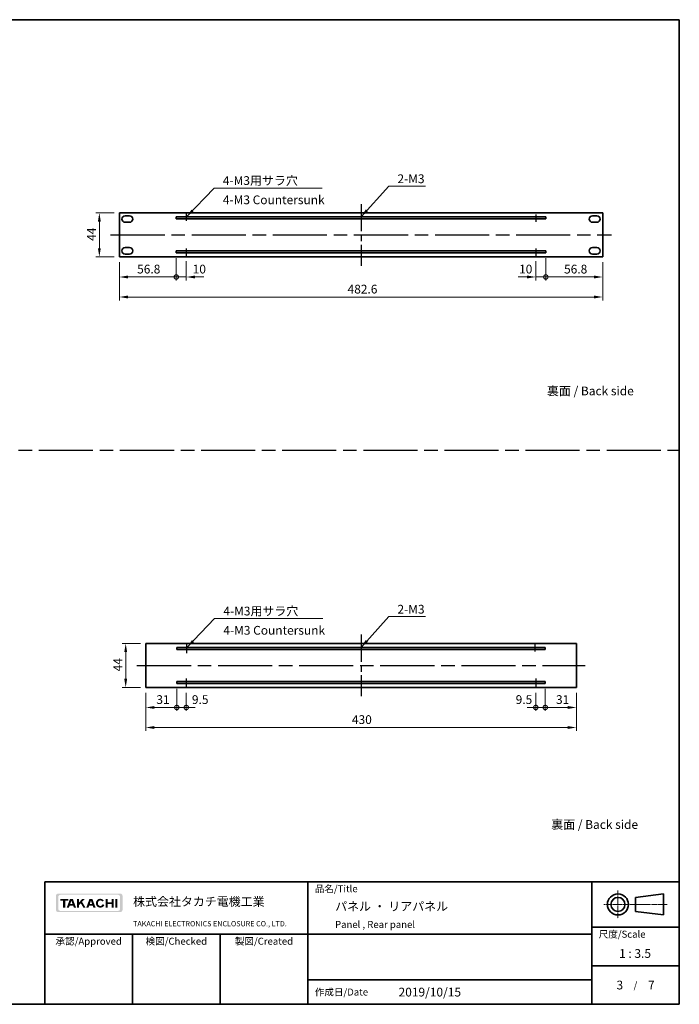
# Model space of a CAD drawing. Units: millimetres. Extents: x 65 to 9900, y 36 to 1582.
# Drawn here: x 4705 to 5364, y 36 to 1020 of the extents above; entities that cross this region are included whole.
import ezdxf

# ---------------------------------------------------------------- set-up
doc = ezdxf.new("R2010")
doc.units = ezdxf.units.MM
doc.header["$LTSCALE"] = 4.5
doc.linetypes.add('AM_ISO08W050', pattern=[18, 12, -1.5, 3, -1.5])
doc.linetypes.add('CHAIN', pattern=[0.35429999999999995, 0.2362, -0.0295, 0.0591, -0.0295])
doc.layers.get('Defpoints').update_dxf_attribs({"lineweight": 25})
for name, color, linetype, lineweight in [('AM_7', 4, 'AM_ISO08W050', 25), ('Border (ISO)', 7, 'Continuous', 35), ('Dimension (ISO)', 7, 'Continuous', 18), ('Dimension (ISO) @ 1', 7, 'Continuous', 18), ('Hatch (ISO)', 1, 'Continuous', 18), ('Symbol (ISO)', 7, 'Continuous', 18), ('Title (ISO)', 7, 'Continuous', 35), ('Visible (ISO)', 7, 'Continuous', 35)]:
    doc.layers.add(name, color=color, linetype=linetype, lineweight=lineweight)
doc.styles.add('Note Text (TK)', font='txt')
doc.styles.add('文字スタイル67', font='arial.ttf')
doc.dimstyles.new('Default - Method 1b (TK)', dxfattribs={"dimscale": 4.5, "dimtxt": 2.5, "dimasz": 2.5, "dimexe": 1, "dimexo": 1.499999999999999, "dimgap": 1, "dimtad": 1, "dimtoh": 1, "dimrnd": 1e-08, "dimdsep": 46, "dimtxsty": 'Note Text (TK)', "dimcen": 0.09, "dimdle": 5, "dimclrd": 100, "dimclre": 100, "dimclrt": 7, "dimadec": 1, "dimazin": 1, "dimtfac": 1, "dimtmove": 0, "dimatfit": 3, "dimfxl": 1, "dimtolj": 1, "dimlwd": -1, "dimlwe": -1, "dimarcsym": 0})
doc.dimstyles.new('Default - Method 1b (TK)$7', dxfattribs={"dimscale": 3.5, "dimtxt": 2.5, "dimasz": 2.5, "dimexe": 1, "dimexo": 1.499999999999999, "dimgap": 1, "dimtad": 1, "dimtoh": 1, "dimrnd": 1e-08, "dimdsep": 46, "dimtxsty": 'Note Text (TK)', "dimcen": 0.09, "dimdle": 5, "dimclrd": 100, "dimclre": 100, "dimclrt": 7, "dimadec": 1, "dimazin": 1, "dimtfac": 1, "dimtmove": 0, "dimatfit": 3, "dimfxl": 1, "dimtolj": 1, "dimlwd": -1, "dimlwe": -1, "dimarcsym": 0})

# ---------------------------------------------------------------- blocks, each defined once
blk = doc.blocks.new('図面枠 tk図枠')
at = {"layer": 'Border (ISO)'}
for p, q in [((14.49999999999999, 289), (405.4999999999999, 289)), ((14.49999999999999, 289), (14.50000000000001, 8.000000000000007)), ((405.4999999999999, 289), (405.4999999999999, 8.000000000000007)), ((14.50000000000001, 8.000000000000007), (405.4999999999999, 8.000000000000007))]:
    blk.add_line(p, q, dxfattribs=at)
blk = doc.blocks.new('表題欄 tk表題欄')
at = {"layer": 'Hatch (ISO)'}
h = blk.add_hatch(color=256, dxfattribs=at)
edge = h.paths.add_edge_path(flags=0)
edge.add_arc((95.57537688673352, 236.2990653650367), 0.5958259999999996, 269.9999999999897, 360)
edge.add_line((96.17120288673351, 236.2990653650368), (96.17120288673348, 239.7107813650365))
edge.add_arc((95.5753768867335, 239.7107813650366), 0.5958259999999996, 0, 90.0000000000068)
edge.add_line((95.57537688673342, 240.3066073650366), (79.13710888673356, 240.3066073650366))
edge.add_arc((79.13710888673353, 239.7107813650366), 0.5958259999999996, 89.99999999999744, 180)
edge.add_line((78.54128288673353, 239.7107813650365), (78.54128288673331, 236.2990653650368))
edge.add_arc((79.13710888673332, 236.2990653650365), 0.5958259999999996, 180, 270.0000000000231)
edge.add_line((79.13710888673356, 235.7032393650365), (95.57537688673342, 235.7032393650367))
edge = h.paths.add_edge_path()
edge.add_line((77.83935088673357, 239.9556413650366), (77.83935088673357, 236.0542053650368))
edge.add_arc((78.54128288673346, 236.0542053650367), 0.7019319999998935, 180, 270.0000000000087)
edge.add_line((78.54128288673357, 235.3522733650368), (96.17120288673352, 235.3522733650368))
edge.add_arc((96.17120288673351, 236.0542053650367), 0.7019319999998921, 270, 360)
edge.add_line((96.8731348867334, 236.0542053650368), (96.87313488673352, 239.9556413650366))
edge.add_arc((96.1712028867336, 239.9556413650367), 0.7019319999998921, 0, 90.00000000000873)
edge.add_line((96.17120288673348, 240.6575733650367), (78.54128288673357, 240.6575733650366))
edge.add_arc((78.54128288673357, 239.9556413650366), 0.7019319999999984, 90, 180)
for points in [[(79.07181288673355, 239.1476033650369), (79.07181288673355, 238.6578833650367), (79.92066088673353, 238.6578833650367), (79.92066088673353, 236.6581933650368), (80.50832488673353, 236.6581933650368), (80.50832488673353, 238.6578833650367), (81.35717288673355, 238.6578833650367), (81.35717288673355, 239.1476033650369)], [(85.68407849525303, 236.6581933650368), (84.9434673993943, 237.8918698287545), (84.41792288673358, 237.3246628822781), (84.41792288673358, 236.6581933650368), (83.89555488673355, 236.6581933650368), (83.89555488673355, 239.1476033650369), (84.41792288673358, 239.1476033650369), (84.41792288673358, 238.0993979968839), (85.38913556809511, 239.1476033650369), (86.10696490847272, 239.1476033650369), (85.31925422435492, 238.2974470774499), (86.30334488673353, 236.6581933650368)], [(92.09142939614459, 239.1476033650369), (92.09142939614459, 236.6581933650368), (92.60971639614465, 236.6581933650368), (92.60971639614465, 237.6580383650368), (93.76872039614462, 237.6580383650368), (93.76872039614462, 236.6581933650368), (94.28700739614459, 236.6581933650368), (94.28700739614459, 239.1476033650369), (93.76872039614462, 239.1476033650369), (93.76872039614462, 238.1477583650367), (92.60971639614465, 238.1477583650367), (92.60971639614465, 239.1476033650369)], [(94.84202339614467, 239.1476033650369), (94.84202339614467, 236.6581933650368), (95.36439139614473, 236.6581933650368), (95.36439139614473, 239.1476033650369)]]:
    blk.add_hatch(color=256, dxfattribs=at).paths.add_polyline_path(points)
h = blk.add_hatch(color=256, dxfattribs=at)
h.paths.add_polyline_path([(82.59020695886475, 237.7110913650368), (81.95242681460243, 237.7110913650368), (82.27131688673356, 238.5794973650367)], flags=0)
h.paths.add_polyline_path([(82.77903014574996, 237.1968853650368), (81.76360362771717, 237.1968853650368), (81.56578886050404, 236.6581933650368), (80.94907288673355, 236.6581933650368), (81.86321688673357, 239.1476033650369), (82.67941688673353, 239.1476033650369), (83.59356088673351, 236.6581933650368), (82.97684491296302, 236.6581933650368)])
h = blk.add_hatch(color=256, dxfattribs=at)
h.paths.add_polyline_path([(87.52707281460246, 237.7110913650368), (88.16485295886469, 237.7110913650368), (87.84596288673359, 238.5794973650367)], flags=0)
h.paths.add_polyline_path([(87.14043486050403, 236.6581933650368), (87.3382496277172, 237.1968853650368), (88.35367614574989, 237.1968853650368), (88.551490912963, 236.6581933650368), (89.16820688673343, 236.6581933650368), (88.25406288673352, 239.1476033650369), (87.43786288673356, 239.1476033650369), (86.52371888673358, 236.6581933650368)])
h = blk.add_hatch(color=256, dxfattribs=at)
edge = h.paths.add_edge_path()
edge.add_arc((90.52309888673334, 237.9028983650369), 1.273272000000011, 38.55054079078439, 336.5820184016556)
edge.add_line((91.69149139614446, 237.3968543650369), (91.17255542714857, 237.6216113977801))
edge.add_ellipse((90.52309888673352, 237.9028983650369), major_axis=(0, -0.7998759999999119), ratio=0.8673469387756529, start_angle=128.5505407907963, end_angle=426.582018401653, ccw=False)
edge.add_line((91.09381514418376, 238.3576891122095), (91.51887237036831, 238.6964075050431))
at = {"layer": 'Title (ISO)'}
for p, q in [((74.70882392282105, 244.052739026017), (255.7088239228211, 244.052739026017)), ((74.70882392282105, 209.052739026017), (74.70882392282105, 244.052739026017)), ((149.7088239228211, 244.052739026017), (149.7088239228211, 209.052739026017)), ((230.7088239228211, 244.052739026017), (230.7088239228211, 209.052739026017)), ((255.7088239228211, 244.052739026017), (255.7088239228211, 209.052739026017)), ((243.2088239228211, 239.552739026017), (251.2088239228211, 240.5527390260171)), ((243.2088239228211, 239.552739026017), (243.2088239228211, 235.552739026017)), ((251.2088239228211, 234.552739026017), (251.2088239228211, 240.5527390260171)), ((243.2088239228211, 235.552739026017), (251.2088239228211, 234.552739026017)), ((230.7088239228211, 231.052739026017), (255.7088239228211, 231.052739026017)), ((74.70882392282105, 229.052739026017), (230.7088239228211, 229.052739026017)), ((99.70882392282108, 229.052739026017), (99.70882392282108, 209.052739026017)), ((124.708823922821, 229.052739026017), (124.708823922821, 209.052739026017)), ((230.7088239228211, 220.052739026017), (255.7088239228211, 220.052739026017)), ((149.7088239228211, 216.052739026017), (230.7088239228211, 216.052739026017)), ((255.7088239228211, 209.052739026017), (74.70882392282105, 209.052739026017))]:
    blk.add_line(p, q, dxfattribs=at)
at = {"layer": 'Title (ISO)', "color": 4, "linetype": 'CHAIN', "lineweight": 18}
for p, q in [((238.2088239228211, 241.552739026017), (238.2088239228211, 233.552739026017)), ((252.2088239228211, 237.552739026017), (234.2088239228211, 237.552739026017))]:
    blk.add_line(p, q, dxfattribs=at)
at = {"layer": 'Title (ISO)'}
for radius in [3, 2]:
    blk.add_circle((238.2088239228211, 237.552739026017), radius, dxfattribs=at)
at = {"layer": 'Title (ISO)', "color": 1, "char_height": 2.000000029802322, "line_spacing_factor": 1.5, "style": 'Note Text (TK)'}
for s, insert, attachment_point in [('\\fＭＳ Ｐゴシック|b0|i0;\\H2.0000;品名/Title', (151.708823922821, 242.052739026017), 4), ('\\fＭＳ Ｐゴシック|b0|i0;\\H2.0000;承認/Approved', (87.20882392282108, 227.052739026017), 5), ('\\fＭＳ Ｐゴシック|b0|i0;\\H2.0000;検図/Checked', (112.208823922821, 227.052739026017), 5), ('\\fＭＳ Ｐゴシック|b0|i0;\\H2.0000;製図/Created', (137.2088239228211, 227.052739026017), 5), ('\\fＭＳ Ｐゴシック|b0|i0;\\H2.0000;尺度/Scale', (232.7088239228211, 229.052739026017), 4), ('\\fＭＳ Ｐゴシック|b0|i0;\\H2.0000;作成日/Date', (151.708823922821, 212.552739026017), 4)]:
    blk.add_mtext(s, dxfattribs=dict(at, insert=insert, attachment_point=attachment_point))
at = {"layer": 'Title (ISO)', "color": 7, "line_spacing_factor": 1.5, "style": 'Note Text (TK)'}
for s, insert, char_height, attachment_point in [('株式会社タカチ電機工業', (99.87313488673345, 238.052739026017), 2.5, 4), ('\\fArial|b0|i0;\\H1.4986;TAKACHI ELECTRONICS ENCLOSURE CO., LTD.', (99.87313488673342, 232.052739026017), 1.49859994649887, 4), ('\\fＭＳ Ｐゴシック|b0|i0;\\H2.0000;/', (243.2088239228211, 214.552739026017), 2.000000029802322, 5)]:
    blk.add_mtext(s, dxfattribs=dict(at, insert=insert, char_height=char_height, attachment_point=attachment_point))
at = {"layer": 'Title (ISO)', "color": 7}
for tag, p, height, style in [('<品名>_001', (157.4673466500938, 235.7814322078352), 2.5, 'Note Text (TK)'), ('<Title>_001', (157.4878143697324, 230.5520568828656), 2.000000029802322, '文字スタイル67'), ('<尺度>_001', (238.5355284682756, 222.3098412987444), 2.5, 'Note Text (TK)'), ('作成日_001', (175.8664943773665, 211.2814322078352), 2.5, 'Note Text (TK)'), ('<ページ_No.>_001', (237.9488807410029, 213.302739026017), 2.5, 'Note Text (TK)'), ('<総ページ数>_001', (246.7926307410029, 213.302739026017), 2.5, 'Note Text (TK)')]:
    blk.add_attdef(tag, p, '', height=height, dxfattribs=dict(at, style=style))
blk = doc.blocks.new('*D64')
at = {"layer": 'Defpoints', "color": 0}
for p in [(4804.641761540622, 826.5), (4784.641761540621, 782.5000000000001), (4804.641761540622, 782.5000000000001)]:
    blk.add_point(p, dxfattribs=at)
at = {"layer": 'Dimension (ISO)', "color": 100}
for p, q in [((4799.391761540621, 826.5), (4781.14176154062, 826.5)), ((4784.641761540621, 817.7500000000001), (4784.641761540621, 791.2500000000001)), ((4799.391761540621, 782.5000000000001), (4781.14176154062, 782.5000000000001))]:
    blk.add_line(p, q, dxfattribs=at)
for points in [[(4783.183428207287, 817.7500000000001), (4786.100094873954, 817.7500000000001), (4784.641761540621, 826.5)], [(4783.183428207287, 791.2500000000001), (4786.100094873954, 791.2500000000001), (4784.641761540621, 782.5000000000001)]]:
    blk.add_solid(points, dxfattribs=at)
at = {"layer": 'Dimension (ISO)', "color": 7, "insert": (4776.766761540621, 798.5589488636365), "char_height": 8.75, "attachment_point": 4, "rotation": 90, "style": 'Note Text (TK)'}
blk.add_mtext('\\A1;44', dxfattribs=at)
blk = doc.blocks.new('_DotSmall')
at = {"color": 0, "linetype": 'ByBlock', "const_width": 0.5}
blk.add_lwpolyline([(-0.0625, 0, 1), (0.0625, 0, 1)], format="xyb", close=True, dxfattribs=at)
blk = doc.blocks.new('*D65')
at = {"layer": 'Defpoints', "color": 0}
for p in [(4804.641761540622, 782.5000000000001), (4861.441761540629, 786.5), (4861.441761540629, 762.5000000000002)]:
    blk.add_point(p, dxfattribs=at)
at = {"layer": 'Dimension (ISO)', "color": 100}
for p, q in [((4804.641761540622, 777.2500000000001), (4804.641761540622, 759.0000000000002)), ((4861.441761540629, 781.25), (4861.441761540629, 759.0000000000002)), ((4813.391761540621, 762.5000000000002), (4861.441761540629, 762.5000000000002))]:
    blk.add_line(p, q, dxfattribs=at)
blk.add_solid([(4813.391761540621, 763.9583333333336), (4813.391761540621, 761.0416666666669), (4804.641761540622, 762.5000000000002)], dxfattribs=at)
at = {"layer": 'Dimension (ISO)', "color": 100, "xscale": 8.75, "yscale": 8.75, "zscale": 8.75}
blk.add_blockref('_DotSmall', (4861.441761540629, 762.5000000000002), dxfattribs=at)
at = {"layer": 'Dimension (ISO)', "color": 7, "insert": (4822.361343506281, 770.3750000000002), "char_height": 8.75, "attachment_point": 4, "style": 'Note Text (TK)'}
blk.add_mtext('\\A1;56.8', dxfattribs=at)
blk = doc.blocks.new('*D66')
at = {"layer": 'Defpoints', "color": 0}
for p in [(4861.441761540629, 786.5), (4871.441761540628, 783.6189361443885), (4871.441761540628, 762.5000000000002)]:
    blk.add_point(p, dxfattribs=at)
at = {"layer": 'Dimension (ISO)', "color": 100}
for p, q in [((4861.441761540629, 781.25), (4861.441761540629, 759.0000000000002)), ((4871.441761540628, 778.3689361443885), (4871.441761540628, 759.0000000000002)), ((4861.441761540629, 762.5000000000002), (4852.691761540629, 762.5000000000002)), ((4861.441761540629, 762.5000000000002), (4871.441761540628, 762.5000000000002)), ((4880.191761540628, 762.5000000000002), (4888.941761540628, 762.5000000000002))]:
    blk.add_line(p, q, dxfattribs=at)
blk.add_solid([(4880.191761540628, 763.9583333333336), (4880.191761540628, 761.0416666666669), (4871.441761540628, 762.5000000000002)], dxfattribs=at)
at = {"layer": 'Dimension (ISO)', "color": 100, "xscale": 8.75, "yscale": 8.75, "zscale": 8.75}
blk.add_blockref('_DotSmall', (4861.441761540629, 762.5000000000002), dxfattribs=at)
at = {"layer": 'Dimension (ISO)', "color": 7, "insert": (4877.817587259482, 770.3750000000002), "char_height": 8.75, "attachment_point": 4, "style": 'Note Text (TK)'}
blk.add_mtext('\\A1;10', dxfattribs=at)
blk = doc.blocks.new('*D67')
at = {"layer": 'Defpoints', "color": 0}
for p in [(5220.441761540628, 783.6189361443885), (5230.441761540629, 786.5000000000002), (5230.441761540629, 762.5000000000002)]:
    blk.add_point(p, dxfattribs=at)
at = {"layer": 'Dimension (ISO)', "color": 100}
for p, q in [((5220.441761540628, 778.3689361443885), (5220.441761540628, 759.0000000000002)), ((5230.441761540629, 781.2500000000002), (5230.441761540629, 759.0000000000002)), ((5211.691761540628, 762.5000000000002), (5202.941761540628, 762.5000000000002)), ((5220.441761540628, 762.5000000000002), (5230.441761540629, 762.5000000000002)), ((5230.441761540629, 762.5000000000002), (5239.191761540629, 762.5000000000002))]:
    blk.add_line(p, q, dxfattribs=at)
blk.add_solid([(5211.691761540628, 763.9583333333336), (5211.691761540628, 761.0416666666669), (5220.441761540628, 762.5000000000002)], dxfattribs=at)
at = {"layer": 'Dimension (ISO)', "color": 100, "xscale": 8.75, "yscale": 8.75, "zscale": 8.75, "rotation": 180}
blk.add_blockref('_DotSmall', (5230.441761540629, 762.5000000000002), dxfattribs=at)
at = {"layer": 'Dimension (ISO)', "color": 7, "insert": (5203.7729951833, 770.3750000000002), "char_height": 8.75, "attachment_point": 4, "style": 'Note Text (TK)'}
blk.add_mtext('\\A1;10', dxfattribs=at)
blk = doc.blocks.new('*D68')
at = {"layer": 'Defpoints', "color": 0}
for p in [(5230.441761540629, 786.5000000000002), (5287.241761540621, 782.5000000000001), (5287.241761540621, 762.5000000000002)]:
    blk.add_point(p, dxfattribs=at)
at = {"layer": 'Dimension (ISO)', "color": 100}
for p, q in [((5230.441761540629, 781.2500000000002), (5230.441761540629, 759.0000000000002)), ((5287.241761540621, 777.2500000000001), (5287.241761540621, 759.0000000000002)), ((5230.441761540629, 762.5000000000002), (5278.491761540621, 762.5000000000002))]:
    blk.add_line(p, q, dxfattribs=at)
blk.add_solid([(5278.491761540621, 763.9583333333336), (5278.491761540621, 761.0416666666669), (5287.241761540621, 762.5000000000002)], dxfattribs=at)
at = {"layer": 'Dimension (ISO)', "color": 100, "xscale": 8.75, "yscale": 8.75, "zscale": 8.75, "rotation": 180}
blk.add_blockref('_DotSmall', (5230.441761540629, 762.5000000000002), dxfattribs=at)
at = {"layer": 'Dimension (ISO)', "color": 7, "insert": (5248.660142222443, 770.3750000000002), "char_height": 8.75, "attachment_point": 4, "style": 'Note Text (TK)'}
blk.add_mtext('\\A1;56.8', dxfattribs=at)
blk = doc.blocks.new('*D69')
at = {"layer": 'Defpoints', "color": 0}
for p in [(4804.641761540622, 782.5000000000001), (5287.241761540621, 782.5000000000001), (5287.241761540621, 742.5000000000001)]:
    blk.add_point(p, dxfattribs=at)
at = {"layer": 'Dimension (ISO)', "color": 100}
for p, q in [((4804.641761540622, 777.2500000000001), (4804.641761540622, 739.0000000000001)), ((5287.241761540621, 777.2500000000001), (5287.241761540621, 739.0000000000001)), ((4813.391761540621, 742.5000000000001), (5278.491761540621, 742.5000000000001))]:
    blk.add_line(p, q, dxfattribs=at)
for points in [[(4813.391761540621, 743.9583333333334), (4813.391761540621, 741.0416666666667), (4804.641761540622, 742.5000000000001)], [(5278.491761540621, 743.9583333333334), (5278.491761540621, 741.0416666666667), (5287.241761540621, 742.5000000000001)]]:
    blk.add_solid(points, dxfattribs=at)
at = {"layer": 'Dimension (ISO)', "color": 7, "insert": (5032.493608131531, 750.3750000000001), "char_height": 8.75, "attachment_point": 4, "style": 'Note Text (TK)'}
blk.add_mtext('\\A1;482.6', dxfattribs=at)
blk = doc.blocks.new('*D83')
at = {"layer": 'Defpoints', "color": 0}
for p in [(4830.941761540621, 396.5000000000003), (4810.941761540622, 352.5000000000003), (4830.941761540621, 352.5000000000003)]:
    blk.add_point(p, dxfattribs=at)
at = {"layer": 'Dimension (ISO)', "color": 100}
for p, q in [((4825.691761540622, 396.5000000000003), (4807.441761540622, 396.5000000000003)), ((4810.941761540622, 387.7500000000003), (4810.941761540622, 361.2500000000003)), ((4825.691761540622, 352.5000000000003), (4807.441761540622, 352.5000000000003))]:
    blk.add_line(p, q, dxfattribs=at)
for points in [[(4809.483428207289, 387.7500000000003), (4812.400094873955, 387.7500000000003), (4810.941761540622, 396.5000000000003)], [(4809.483428207289, 361.2500000000003), (4812.400094873955, 361.2500000000003), (4810.941761540622, 352.5000000000003)]]:
    blk.add_solid(points, dxfattribs=at)
at = {"layer": 'Dimension (ISO)', "color": 7, "insert": (4803.066761540622, 368.5589488636368), "char_height": 8.75, "attachment_point": 4, "rotation": 90, "style": 'Note Text (TK)'}
blk.add_mtext('\\A1;44', dxfattribs=at)
blk = doc.blocks.new('*D84')
at = {"layer": 'Defpoints', "color": 0}
for p in [(4861.941761540629, 356.5000000000002), (4830.941761540621, 352.5000000000003), (4861.941761540629, 332.5000000000003)]:
    blk.add_point(p, dxfattribs=at)
at = {"layer": 'Dimension (ISO)', "color": 100}
for p, q in [((4830.941761540621, 347.2500000000004), (4830.941761540621, 329.0000000000004)), ((4861.941761540629, 351.2500000000002), (4861.941761540629, 329.0000000000004)), ((4839.691761540621, 332.5000000000003), (4861.941761540629, 332.5000000000003))]:
    blk.add_line(p, q, dxfattribs=at)
blk.add_solid([(4839.691761540621, 333.9583333333337), (4839.691761540621, 331.041666666667), (4830.941761540621, 332.5000000000003)], dxfattribs=at)
at = {"layer": 'Dimension (ISO)', "color": 100, "xscale": 8.75, "yscale": 8.75, "zscale": 8.75}
blk.add_blockref('_DotSmall', (4861.941761540629, 332.5000000000003), dxfattribs=at)
at = {"layer": 'Dimension (ISO)', "color": 7, "insert": (4841.559460404261, 340.3750000000004), "char_height": 8.75, "attachment_point": 4, "style": 'Note Text (TK)'}
blk.add_mtext('\\A1;31', dxfattribs=at)
blk = doc.blocks.new('*D85')
at = {"layer": 'Defpoints', "color": 0}
for p in [(4861.941761540629, 356.5000000000002), (4871.441761540629, 352.5000000000003), (4871.441761540629, 332.5000000000003)]:
    blk.add_point(p, dxfattribs=at)
at = {"layer": 'Dimension (ISO)', "color": 100}
for p, q in [((4861.941761540629, 351.2500000000002), (4861.941761540629, 329.0000000000004)), ((4871.441761540629, 347.2500000000004), (4871.441761540629, 329.0000000000004)), ((4861.941761540629, 332.5000000000003), (4853.191761540629, 332.5000000000003)), ((4861.941761540629, 332.5000000000003), (4871.441761540629, 332.5000000000003)), ((4871.441761540629, 332.5000000000003), (4880.191761540629, 332.5000000000003))]:
    blk.add_line(p, q, dxfattribs=at)
at = {"layer": 'Dimension (ISO)', "color": 100, "xscale": 8.75, "yscale": 8.75, "zscale": 8.75}
blk.add_blockref('_DotSmall', (4861.941761540629, 332.5000000000003), dxfattribs=at)
at = {"layer": 'Dimension (ISO)', "color": 100, "xscale": 8.75, "yscale": 8.75, "zscale": 8.75, "rotation": 180}
blk.add_blockref('_DotSmall', (4871.441761540629, 332.5000000000003), dxfattribs=at)
at = {"layer": 'Dimension (ISO)', "color": 7, "insert": (4877.050060607436, 340.3750000000004), "char_height": 8.75, "attachment_point": 4, "style": 'Note Text (TK)'}
blk.add_mtext('\\A1;9.5', dxfattribs=at)
blk = doc.blocks.new('*D86')
at = {"layer": 'Defpoints', "color": 0}
for p in [(5229.941761540629, 356.5000000000003), (5220.441761540629, 352.5000000000003), (5229.941761540629, 332.5000000000003)]:
    blk.add_point(p, dxfattribs=at)
at = {"layer": 'Dimension (ISO)', "color": 100}
for p, q in [((5220.441761540629, 347.2500000000003), (5220.441761540629, 329.0000000000004)), ((5229.941761540629, 351.2500000000003), (5229.941761540629, 329.0000000000004)), ((5220.441761540629, 332.5000000000003), (5211.691761540629, 332.5000000000003)), ((5220.441761540629, 332.5000000000003), (5229.941761540629, 332.5000000000003)), ((5229.941761540629, 332.5000000000003), (5238.691761540628, 332.5000000000003))]:
    blk.add_line(p, q, dxfattribs=at)
at = {"layer": 'Dimension (ISO)', "color": 100, "xscale": 8.75, "yscale": 8.75, "zscale": 8.75}
blk.add_blockref('_DotSmall', (5220.441761540629, 332.5000000000003), dxfattribs=at)
at = {"layer": 'Dimension (ISO)', "color": 100, "xscale": 8.75, "yscale": 8.75, "zscale": 8.75, "rotation": 180}
blk.add_blockref('_DotSmall', (5229.941761540629, 332.5000000000003), dxfattribs=at)
at = {"layer": 'Dimension (ISO)', "color": 7, "insert": (5200.325190314558, 340.3750000000004), "char_height": 8.75, "attachment_point": 4, "style": 'Note Text (TK)'}
blk.add_mtext('\\A1;9.5', dxfattribs=at)
blk = doc.blocks.new('*D87')
at = {"layer": 'Defpoints', "color": 0}
for p in [(5229.941761540629, 356.5000000000003), (5260.941761540622, 352.5000000000003), (5260.941761540622, 332.5000000000003)]:
    blk.add_point(p, dxfattribs=at)
at = {"layer": 'Dimension (ISO)', "color": 100}
for p, q in [((5229.941761540629, 351.2500000000003), (5229.941761540629, 329.0000000000004)), ((5260.941761540622, 347.2500000000003), (5260.941761540622, 329.0000000000004)), ((5229.941761540629, 332.5000000000003), (5252.191761540622, 332.5000000000003))]:
    blk.add_line(p, q, dxfattribs=at)
blk.add_solid([(5252.191761540622, 333.9583333333337), (5252.191761540622, 331.041666666667), (5260.941761540622, 332.5000000000003)], dxfattribs=at)
at = {"layer": 'Dimension (ISO)', "color": 100, "xscale": 8.75, "yscale": 8.75, "zscale": 8.75, "rotation": 180}
blk.add_blockref('_DotSmall', (5229.941761540629, 332.5000000000003), dxfattribs=at)
at = {"layer": 'Dimension (ISO)', "color": 7, "insert": (5240.629460404261, 340.3750000000004), "char_height": 8.75, "attachment_point": 4, "style": 'Note Text (TK)'}
blk.add_mtext('\\A1;31', dxfattribs=at)
blk = doc.blocks.new('*D88')
at = {"layer": 'Defpoints', "color": 0}
for p in [(4830.941761540621, 352.5000000000003), (5260.941761540622, 352.5000000000003), (5260.941761540622, 312.5000000000003)]:
    blk.add_point(p, dxfattribs=at)
at = {"layer": 'Dimension (ISO)', "color": 100}
for p, q in [((4830.941761540621, 347.2500000000004), (4830.941761540621, 309.0000000000003)), ((5260.941761540622, 347.2500000000003), (5260.941761540622, 309.0000000000003)), ((4839.691761540621, 312.5000000000003), (5252.191761540622, 312.5000000000003))]:
    blk.add_line(p, q, dxfattribs=at)
for points in [[(4839.691761540621, 313.9583333333336), (4839.691761540621, 311.041666666667), (4830.941761540621, 312.5000000000003)], [(5252.191761540622, 313.9583333333336), (5252.191761540622, 311.041666666667), (5260.941761540622, 312.5000000000003)]]:
    blk.add_solid(points, dxfattribs=at)
at = {"layer": 'Dimension (ISO)', "color": 7, "insert": (5036.843750176986, 320.3750000000003), "char_height": 8.75, "attachment_point": 4, "style": 'Note Text (TK)'}
blk.add_mtext('\\A1;430', dxfattribs=at)

msp = doc.modelspace()

# ---------------------------------------------------------------- linework, layer by layer
at = {"layer": 'AM_7', "ltscale": 0.5}
for p, q in [((5045.941761540621, 835.25), (5045.941761540621, 773.7500000000001)), ((5045.941761540621, 405.2500000000002), (5045.941761540621, 343.7500000000003))]:
    msp.add_line(p, q, dxfattribs=at)
at = {"layer": 'AM_7', "ltscale": 0.2}
for p, q in [((4871.441761540628, 825.6977131581885), (4871.441761540628, 818.4477413221211)), ((5220.441761540628, 824.8248121352798), (5220.441761540628, 817.5748402992123)), ((4871.441761540628, 790.868907980456), (4871.441761540628, 783.6189361443885)), ((5220.441761540628, 790.868907980456), (5220.441761540628, 783.6189361443885))]:
    msp.add_line(p, q, dxfattribs=at)
at = {"layer": 'AM_7'}
for p, q in [((4795.891761540622, 804.5000000000001), (5295.991761540621, 804.4999999999999)), ((3995.25, 589.5000000000002), (5363.75, 589.5000000000002)), ((4871.941761540629, 386.716614973426), (4871.941761540629, 396.5000000000003)), ((5219.941761540629, 388.3730565611091), (5219.941761540629, 396.5000000000003)), ((4822.191761540622, 374.5000000000004), (5269.691761540622, 374.5000000000002)), ((4871.441761540629, 361.5416124543114), (4871.441761540629, 352.5000000000003)), ((5220.441761540629, 361.5416124543114), (5220.441761540629, 352.5000000000003))]:
    msp.add_line(p, q, dxfattribs=at)
at = {"layer": 'Visible (ISO)'}
for p, q in [((4804.641761540622, 826.5), (4804.641761540622, 782.5000000000002)), ((5287.241761540621, 826.5), (4804.641761540622, 826.5)), ((5287.241761540621, 782.5000000000001), (5287.241761540621, 826.5)), ((4810.391761540621, 823.6500000000003), (4814.891761540621, 823.6500000000003)), ((4814.891761540621, 817.1500000000001), (4810.391761540621, 817.1500000000001)), ((4861.441761540629, 822.4999999999999), (4861.441761540629, 820.5)), ((5230.441761540629, 822.5000000000001), (4861.441761540629, 822.4999999999999)), ((4861.441761540629, 820.5), (5230.441761540629, 820.5000000000001)), ((5230.441761540629, 820.5000000000001), (5230.441761540629, 822.5000000000001)), ((5276.991761540621, 823.6500000000001), (5281.491761540621, 823.6500000000001)), ((5281.491761540621, 817.1499999999999), (5276.991761540621, 817.1499999999999)), ((4810.391761540621, 791.8500000000003), (4814.891761540621, 791.8500000000003)), ((4861.441761540629, 788.4999999999999), (4861.441761540629, 786.5)), ((5230.441761540629, 788.5000000000001), (4861.441761540629, 788.4999999999999)), ((5230.441761540629, 786.5000000000002), (5230.441761540629, 788.5000000000001)), ((5276.991761540621, 791.8500000000001), (5281.491761540621, 791.8500000000001)), ((4804.641761540622, 782.5000000000002), (5287.241761540621, 782.5000000000001)), ((4814.891761540621, 785.3500000000001), (4810.391761540621, 785.3500000000001)), ((4861.441761540629, 786.5), (5230.441761540629, 786.5000000000002)), ((5281.491761540621, 785.35), (5276.991761540621, 785.35)), ((4830.941761540621, 396.5000000000003), (4830.941761540621, 352.5000000000003)), ((5260.941761540622, 396.5000000000003), (4830.941761540621, 396.5000000000003)), ((5260.941761540622, 352.5000000000003), (5260.941761540622, 396.5000000000003)), ((4861.941761540629, 392.5000000000002), (4861.941761540629, 390.5000000000003)), ((5229.941761540629, 392.5000000000003), (4861.941761540629, 392.5000000000002)), ((4861.941761540629, 390.5000000000003), (5229.941761540629, 390.5000000000003)), ((5229.941761540629, 390.5000000000003), (5229.941761540629, 392.5000000000003)), ((4861.941761540629, 358.5000000000002), (4861.941761540629, 356.5000000000002)), ((5229.941761540629, 358.5000000000003), (4861.941761540629, 358.5000000000002)), ((4861.941761540629, 356.5000000000002), (5229.941761540629, 356.5000000000003)), ((5229.941761540629, 356.5000000000003), (5229.941761540629, 358.5000000000003)), ((4830.941761540621, 352.5000000000003), (5260.941761540622, 352.5000000000003))]:
    msp.add_line(p, q, dxfattribs=at)
for centre, radius, start, end in [((4810.391761540621, 820.4000000000002), 3.249999999999992, 90, 270), ((4814.891761540621, 820.4000000000002), 3.249999999999992, 270, 90), ((5276.991761540621, 820.4), 3.249999999999992, 90, 270), ((5281.491761540621, 820.4), 3.250000000000019, 270, 90), ((4810.391761540621, 788.6000000000001), 3.249999999999983, 90, 270), ((4814.891761540621, 788.6000000000001), 3.249999999999957, 270, 90), ((5276.991761540621, 788.6000000000001), 3.249999999999992, 90, 270), ((5281.491761540621, 788.6000000000001), 3.249999999999957, 270, 90)]:
    msp.add_arc(centre, radius, start, end, dxfattribs=at)

# ---------------------------------------------------------------- block references
at = {"xscale": 3.5, "yscale": 3.5, "zscale": 3.5}
msp.add_blockref('図面枠 tk図枠', (3944.5, 7.999999999999975), dxfattribs=at)
ref = msp.add_blockref('表題欄 tk表題欄', (4468.769116270125, -695.6845865910595), dxfattribs=dict(xscale=3.5, yscale=3.5, zscale=3.5))
ref.add_attrib('<品名>_001', 'パネル ・ リアパネル', (5020.103693181818, 129.4758522727273), dxfattribs={"layer": 'Title (ISO)', "color": 7, "height": 8.75, "style": 'Note Text (TK)'})
ref.add_attrib('<尺度>_001', '1 : 3.5', (5303.64346590909, 82.39985795454557), dxfattribs={"layer": 'Title (ISO)', "color": 7, "height": 8.75, "style": 'Note Text (TK)'})
ref.add_attrib('作成日_001', '2019/10/15', (5083.431818181818, 43.80042613636368), dxfattribs={"layer": 'Title (ISO)', "color": 7, "height": 8.75, "style": 'Note Text (TK)'})
ref.add_attrib('<Title>_001', 'Panel , Rear panel', (5019.995566155198, 112.2216916403607), dxfattribs={"layer": 'Title (ISO)', "color": 7, "height": 7.000000104308128, "style": '文字スタイル67'})
ref.add_attrib('<ページ_No.>_001', '3', (5301.068181818182, 50.87500000000003), dxfattribs={"layer": 'Title (ISO)', "color": 7, "height": 8.75, "style": 'Note Text (TK)'})
ref.add_attrib('<総ページ数>_001', '7', (5332.543323863637, 50.87500000000003), dxfattribs={"layer": 'Title (ISO)', "color": 7, "height": 8.75, "style": 'Note Text (TK)'})

# ---------------------------------------------------------------- texts
at = {"layer": 'Symbol (ISO)', "color": 7, "char_height": 8.75, "style": 'Note Text (TK)'}
for s, insert, width, attachment_point, line_spacing_factor in [('{\\fSegoe UI|b0|i0;\\H8.7500;4-M3用サラ穴\\fＭＳ Ｐゴシック|b0|i0;\\H8.7500;\\P\\fＭＳ Ｐゴシック|b0|i0;\\H8.7500;4-M3 Countersunk}', (4907.979761532232, 863.1872034883738), 102.6973688602447, 1, 1.319168210029602), ('{\\fSegoe UI|b0|i0;\\H8.7500;2-M3}', (5082.3082255093, 864.9972686982394), 29.69967633485794, 1, 1.5), ('{\\fＭＳ Ｐゴシック|b0|i0;裏面 / Back side}', (5231.593617397027, 648.6862964918081), 93.74269127845764, 4, 1.5), ('{\\fSegoe UI|b0|i0;\\H8.7500;4-M3用サラ穴\\fＭＳ Ｐゴシック|b0|i0;\\H8.7500;\\P\\fＭＳ Ｐゴシック|b0|i0;\\H8.7500;4-M3 Countersunk}', (4908.46757088699, 433.1872034883739), 102.6973688602447, 1, 1.319168210029602), ('{\\fSegoe UI|b0|i0;\\H8.7500;2-M3}', (5082.308225509301, 434.9972686982396), 29.69967633485794, 1, 1.5), ('{\\fＭＳ Ｐゴシック|b0|i0;裏面 / Back side}', (5235.884219435876, 215.6004183119619), 93.74269127845764, 4, 1.5)]:
    msp.add_mtext(s, dxfattribs=dict(at, insert=insert, width=width, attachment_point=attachment_point, line_spacing_factor=line_spacing_factor))

# ---------------------------------------------------------------- dimensions: what is measured, and where the dimension line sits
at = {"layer": 'Dimension (ISO) @ 1', "color": 100}
for base, p1, p2, angle, override, picture, middle in [((4784.641761540621, 782.5000000000001), (4804.641761540622, 826.5), (4804.641761540622, 782.5000000000001), 90, {"dimscale": 1, "dimtxt": 8.75, "dimasz": 8.75, "dimexe": 3.5, "dimexo": 5.249999999999999, "dimgap": 3.5, "dimtoh": 0, "dimcen": 0.315, "dimtix": 0, "dimtofl": 0, "dimtmove": 0, "dimatfit": 1}, '*D64', (4784.641761540621, 804.5000000000001)), ((4861.441761540629, 762.5000000000002), (4804.641761540622, 782.5000000000001), (4861.441761540629, 786.5), 180, {"dimscale": 1, "dimtxt": 8.75, "dimasz": 8.75, "dimexe": 3.5, "dimexo": 5.249999999999999, "dimgap": 3.5, "dimtoh": 0, "dimblk2": 'DotSmall', "dimsah": 1, "dimcen": 0.315, "dimdle": 0, "dimtix": 0, "dimtofl": 0, "dimtmove": 0, "dimatfit": 1}, '*D65', (4832.577962824464, 762.5000000000002)), ((5287.241761540621, 742.5000000000001), (4804.641761540622, 782.5000000000001), (5287.241761540621, 782.5000000000001), 180, {"dimscale": 1, "dimtxt": 8.75, "dimasz": 8.75, "dimexe": 3.5, "dimexo": 5.249999999999999, "dimgap": 3.5, "dimtoh": 0, "dimcen": 0.315, "dimtix": 0, "dimtofl": 0, "dimtmove": 0, "dimatfit": 1}, '*D69', (5045.941761540621, 742.5000000000001)), ((4871.441761540628, 762.5000000000002), (4861.441761540629, 786.5), (4871.441761540628, 783.6189361443885), 180, {"dimscale": 1, "dimtxt": 8.75, "dimasz": 8.75, "dimexe": 3.5, "dimexo": 5.249999999999999, "dimgap": 3.5, "dimtoh": 0, "dimblk1": 'DotSmall', "dimsah": 1, "dimcen": 0.315, "dimdle": 0, "dimtix": 0, "dimtofl": 1, "dimtmove": 1, "dimatfit": 1}, '*D66', (4883.286337259482, 762.5000000000002)), ((5230.441761540629, 762.5000000000002), (5220.441761540628, 783.6189361443885), (5230.441761540629, 786.5000000000002), 180, {"dimscale": 1, "dimtxt": 8.75, "dimasz": 8.75, "dimexe": 3.5, "dimexo": 5.249999999999999, "dimgap": 3.5, "dimtoh": 0, "dimblk2": 'DotSmall', "dimsah": 1, "dimcen": 0.315, "dimdle": 0, "dimtix": 0, "dimtofl": 1, "dimtmove": 1, "dimatfit": 1}, '*D67', (5209.2417451833, 762.5000000000002)), ((5287.241761540621, 762.5000000000002), (5230.441761540629, 786.5000000000002), (5287.241761540621, 782.5000000000001), 180, {"dimscale": 1, "dimtxt": 8.75, "dimasz": 8.75, "dimexe": 3.5, "dimexo": 5.249999999999999, "dimgap": 3.5, "dimtoh": 0, "dimblk1": 'DotSmall', "dimsah": 1, "dimcen": 0.315, "dimdle": 0, "dimtix": 0, "dimtofl": 0, "dimtmove": 0, "dimatfit": 1}, '*D68', (5258.876761540625, 762.5000000000002)), ((4810.941761540622, 352.5000000000003), (4830.941761540621, 396.5000000000003), (4830.941761540621, 352.5000000000003), 90, {"dimscale": 1, "dimtxt": 8.75, "dimasz": 8.75, "dimexe": 3.5, "dimexo": 5.249999999999999, "dimgap": 3.5, "dimtoh": 0, "dimcen": 0.315, "dimtix": 0, "dimtofl": 0, "dimtmove": 0, "dimatfit": 1}, '*D83', (4810.941761540622, 374.5000000000004)), ((4861.941761540629, 332.5000000000003), (4830.941761540621, 352.5000000000003), (4861.941761540629, 356.5000000000002), 180, {"dimscale": 1, "dimtxt": 8.75, "dimasz": 8.75, "dimexe": 3.5, "dimexo": 5.249999999999999, "dimgap": 3.5, "dimtoh": 0, "dimblk2": 'DotSmall', "dimsah": 1, "dimcen": 0.315, "dimdle": 0, "dimtix": 0, "dimtofl": 0, "dimtmove": 0, "dimatfit": 1}, '*D84', (4846.406761540625, 332.5000000000003)), ((4871.441761540629, 332.5000000000003), (4861.941761540629, 356.5000000000002), (4871.441761540629, 352.5000000000003), 180, {"dimscale": 1, "dimtxt": 8.75, "dimasz": 8.75, "dimexe": 3.5, "dimexo": 5.249999999999999, "dimgap": 3.5, "dimtoh": 0, "dimblk1": 'DotSmall', "dimblk2": 'DotSmall', "dimsah": 1, "dimcen": 0.315, "dimdle": 0, "dimtix": 0, "dimtofl": 1, "dimtmove": 1, "dimatfit": 1}, '*D85', (4884.035145834708, 332.5000000000003)), ((5229.941761540629, 332.5000000000003), (5220.441761540629, 352.5000000000003), (5229.941761540629, 356.5000000000003), 180, {"dimscale": 1, "dimtxt": 8.75, "dimasz": 8.75, "dimexe": 3.5, "dimexo": 5.249999999999999, "dimgap": 3.5, "dimtoh": 0, "dimblk1": 'DotSmall', "dimblk2": 'DotSmall', "dimsah": 1, "dimcen": 0.315, "dimdle": 0, "dimtix": 0, "dimtofl": 1, "dimtmove": 1, "dimatfit": 1}, '*D86', (5207.310275541831, 332.5000000000003)), ((5260.941761540622, 332.5000000000003), (5229.941761540629, 356.5000000000003), (5260.941761540622, 352.5000000000003), 180, {"dimscale": 1, "dimtxt": 8.75, "dimasz": 8.75, "dimexe": 3.5, "dimexo": 5.249999999999999, "dimgap": 3.5, "dimtoh": 0, "dimblk1": 'DotSmall', "dimsah": 1, "dimcen": 0.315, "dimdle": 0, "dimtix": 0, "dimtofl": 0, "dimtmove": 0, "dimatfit": 1}, '*D87', (5245.476761540626, 332.5000000000003)), ((5260.941761540622, 312.5000000000003), (4830.941761540621, 352.5000000000003), (5260.941761540622, 352.5000000000003), 180, {"dimscale": 1, "dimtxt": 8.75, "dimasz": 8.75, "dimexe": 3.5, "dimexo": 5.249999999999999, "dimgap": 3.5, "dimtoh": 0, "dimcen": 0.315, "dimtix": 0, "dimtofl": 0, "dimtmove": 0, "dimatfit": 1}, '*D88', (5045.941761540621, 312.5000000000003))]:
    dim = msp.add_linear_dim(base=base, p1=p1, p2=p2, angle=angle, dimstyle='Default - Method 1b (TK)', override=override, dxfattribs=at)
    dim.commit()
    dim.dimension.update_dxf_attribs({"geometry": picture, "text_midpoint": middle, "dimtype": 128})

# ---------------------------------------------------------------- leaders
at = {"layer": 'Symbol (ISO)', "color": 100, "annotation_type": 0, "has_hookline": 1, "hookline_direction": 0}
for points, text_width in [([(4871.61329756356, 822.4999999999999), (4899.229761532231, 851.2622067796), (4907.979761532232, 851.2622067796)], 99.18323863636365), ([(5045.941761540628, 822.5000000000001), (5073.558225509299, 853.3319383584018), (5082.3082255093, 853.3319383584018)], 28.10495118549511), ([(5045.941761540629, 392.5000000000003), (5073.558225509301, 423.331938358402), (5082.308225509301, 423.331938358402)], 28.10495118549511), ([(4872.101106918319, 392.5000000000002), (4899.71757088699, 421.2622067796001), (4908.46757088699, 421.2622067796001)], 99.18323863636365)]:
    msp.add_leader(points, dimstyle='Default - Method 1b (TK)$7', override={"dimgap": 0, "dimtad": 1}, dxfattribs=dict(at, text_width=text_width))

doc.saveas('drawing.dxf')
